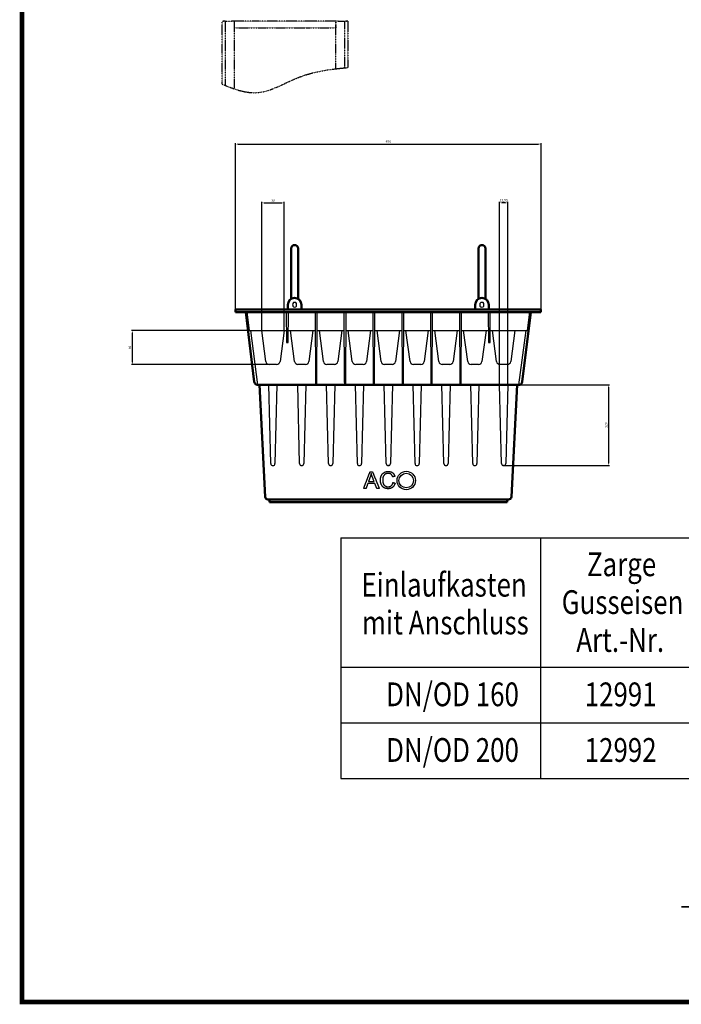
# Model space of a CAD drawing. Units: millimetres. Extents: x 2444 to 34200, y 1668 to 11103.
# Drawn here: x 11698 to 12672, y 6436 to 7887 of the extents above; entities that cross this region are included whole.
import ezdxf

# ---------------------------------------------------------------- set-up
doc = ezdxf.new("R2010")
doc.units = ezdxf.units.MM
doc.linetypes.add('AUSGEZOGEN', pattern=[0])
doc.linetypes.add('PHANTOM', pattern=[2.5, 1.25, -0.25, 0.25, -0.25, 0.25, -0.25])
for name, color, linetype in [('AM_BOR', 7, 'Continuous'), ('BEMASS', 3, 'Continuous'), ('Deutsch', 143, 'Continuous'), ('DUENN', 4, 'Continuous'), ('DUENN-18', 94, 'Continuous'), ('KOPF', 12, 'AUSGEZOGEN'), ('SICHTBAR', 7, 'Continuous'), ('TEXT35', 143, 'Continuous')]:
    doc.layers.add(name, color=color, linetype=linetype)
doc.styles.add('BEMSTIL', font='isocp3.shx', dxfattribs={"width": 0.8})
doc.dimstyles.new('BEMASS', dxfattribs={"dimtxt": 3.5, "dimasz": 3.5, "dimexe": 1.4, "dimexo": 0, "dimgap": 2, "dimtad": 1, "dimtxsty": 'BEMSTIL', "dimcen": 3, "dimclrd": 3, "dimclre": 3, "dimclrt": 3, "dimadec": 0, "dimazin": 0, "dimtfac": 0.875, "dimtmove": 2, "dimatfit": 3, "dimfxl": 1, "dimtolj": 1, "dimlwd": 25, "dimlwe": 25, "dimarcsym": 0})

# ---------------------------------------------------------------- blocks, each defined once
blk = doc.blocks.new('RA_A4_AM')
at = {"layer": 'KOPF', "const_width": 0.7}
blk.add_lwpolyline([(207.3, 3), (13, 3), (13, 44), (13, 296), (207.3, 296), (207.3, 44), (207.3, 3)], dxfattribs=at)
blk = doc.blocks.new('*D659')
at = {"layer": 'BEMASS', "color": 3, "lineweight": 25, "transparency": 16777216}
for p, q in [((12015.7, 7459.6), (12015.7, 7704.8)), ((12465.7, 7459.6), (12465.7, 7704.8)), ((12019.2, 7703.4), (12462.2, 7703.4))]:
    blk.add_line(p, q, dxfattribs=at)
at = {"layer": 'BEMASS', "color": 3, "transparency": 16777216}
for points in [[(12019.2, 7704), (12019.2, 7702.8), (12015.7, 7703.4)], [(12462.2, 7704), (12462.2, 7702.8), (12465.7, 7703.4)]]:
    blk.add_solid(points, dxfattribs=at)
at = {"layer": 'DEFPOINTS', "color": 0, "transparency": 16777216}
for p in [(12465.7, 7703.4), (12015.7, 7459.6), (12465.7, 7459.6)]:
    blk.add_point(p, dxfattribs=at)
at = {"layer": 'BEMASS', "color": 3, "transparency": 16777216, "insert": (12240.7, 7707.1), "char_height": 3.5, "attachment_point": 5, "style": 'BEMSTIL'}
blk.add_mtext('\\A1;450', dxfattribs=at)
blk = doc.blocks.new('*D661')
at = {"layer": 'BEMASS', "color": 3, "lineweight": 25, "transparency": 16777216}
for p, q in [((12404.7, 7348.3), (12404.7, 7618.1)), ((12413.2, 7616.7), (12408.2, 7616.7)), ((12416.7, 7348.6), (12416.7, 7618.1))]:
    blk.add_line(p, q, dxfattribs=at)
at = {"layer": 'BEMASS', "color": 3, "transparency": 16777216}
for points in [[(12408.2, 7617.3), (12408.2, 7616.1), (12404.7, 7616.7)], [(12413.2, 7617.3), (12413.2, 7616.1), (12416.7, 7616.7)]]:
    blk.add_solid(points, dxfattribs=at)
at = {"layer": 'DEFPOINTS', "color": 0, "transparency": 16777216}
for p in [(12404.7, 7616.7), (12404.7, 7348.3), (12416.7, 7348.6)]:
    blk.add_point(p, dxfattribs=at)
at = {"layer": 'BEMASS', "color": 3, "transparency": 16777216, "insert": (12410.7, 7620.7), "char_height": 3.5, "attachment_point": 5, "style": 'BEMSTIL'}
blk.add_mtext('\\A1;11,99', dxfattribs=at)
blk = doc.blocks.new('*D662')
at = {"layer": 'BEMASS', "color": 3, "lineweight": 25, "transparency": 16777216}
for p, q in [((12054.2, 7428.6), (12054.2, 7618.1)), ((12057.7, 7616.7), (12083.7, 7616.7)), ((12087.2, 7428.6), (12087.2, 7618.1))]:
    blk.add_line(p, q, dxfattribs=at)
at = {"layer": 'BEMASS', "color": 3, "transparency": 16777216}
for points in [[(12057.7, 7617.3), (12057.7, 7616.1), (12054.2, 7616.7)], [(12083.7, 7617.3), (12083.7, 7616.1), (12087.2, 7616.7)]]:
    blk.add_solid(points, dxfattribs=at)
at = {"layer": 'DEFPOINTS', "color": 0, "transparency": 16777216}
for p in [(12087.2, 7616.7), (12054.2, 7428.6), (12087.2, 7428.6)]:
    blk.add_point(p, dxfattribs=at)
at = {"layer": 'BEMASS', "color": 3, "transparency": 16777216, "insert": (12070.7, 7620.4), "char_height": 3.5, "attachment_point": 5, "style": 'BEMSTIL'}
blk.add_mtext('\\A1;33', dxfattribs=at)
blk = doc.blocks.new('*D663')
at = {"layer": 'BEMASS', "color": 3, "lineweight": 25, "transparency": 16777216}
for p, q in [((12432.7, 7348.6), (12566.7, 7348.6)), ((12565.3, 7345.1), (12565.3, 7233.1)), ((12410.7, 7229.6), (12566.7, 7229.6))]:
    blk.add_line(p, q, dxfattribs=at)
at = {"layer": 'BEMASS', "color": 3, "transparency": 16777216}
for points in [[(12564.7, 7345.1), (12565.8, 7345.1), (12565.3, 7348.6)], [(12564.7, 7233.1), (12565.8, 7233.1), (12565.3, 7229.6)]]:
    blk.add_solid(points, dxfattribs=at)
at = {"layer": 'DEFPOINTS', "color": 0, "transparency": 16777216}
for p in [(12432.7, 7348.6), (12410.7, 7229.6), (12565.3, 7229.6)]:
    blk.add_point(p, dxfattribs=at)
at = {"layer": 'BEMASS', "color": 3, "transparency": 16777216, "insert": (12561.5, 7289.1), "char_height": 3.5, "attachment_point": 5, "rotation": 90, "style": 'BEMSTIL'}
blk.add_mtext('\\A1;120', dxfattribs=at)
blk = doc.blocks.new('*D664')
at = {"layer": 'BEMASS', "color": 3, "lineweight": 25, "transparency": 16777216}
for p, q in [((12036.1, 7428.6), (11862.1, 7428.6)), ((11863.5, 7425.1), (11863.5, 7382.1)), ((12065.1, 7378.6), (11862.1, 7378.6))]:
    blk.add_line(p, q, dxfattribs=at)
at = {"layer": 'BEMASS', "color": 3, "transparency": 16777216}
for points in [[(11862.9, 7425.1), (11864.1, 7425.1), (11863.5, 7428.6)], [(11862.9, 7382.1), (11864.1, 7382.1), (11863.5, 7378.6)]]:
    blk.add_solid(points, dxfattribs=at)
at = {"layer": 'DEFPOINTS', "color": 0, "transparency": 16777216}
for p in [(12036.1, 7428.6), (11863.5, 7378.6), (12065.1, 7378.6)]:
    blk.add_point(p, dxfattribs=at)
at = {"layer": 'BEMASS', "color": 3, "transparency": 16777216, "insert": (11859.7, 7403.6), "char_height": 3.5, "attachment_point": 5, "rotation": 90, "style": 'BEMSTIL'}
blk.add_mtext('\\A1;50', dxfattribs=at)

msp = doc.modelspace()

# ---------------------------------------------------------------- linework, layer by layer
at = {"layer": 'DUENN'}
for p, q in [((12170.719, 7123.421), (13164.514, 7123.421)), ((12170.719, 7123.421), (12170.719, 6768.567)), ((12464.831, 7123.421), (12464.831, 6768.567)), ((12170.719, 6932.492), (13164.514, 6932.492)), ((12170.719, 6850.529), (13164.514, 6850.529)), ((12170.719, 6768.567), (13164.514, 6768.567))]:
    msp.add_line(p, q, dxfattribs=at)
at = {"layer": 'DUENN-18', "linetype": 'PHANTOM'}
for p, q in [((11995.9, 7791.828), (11995.9, 7884.496)), ((11997.9, 7884.496), (11995.9, 7884.496)), ((11997.9, 7884.496), (11998.15, 7884.496)), ((12000.15, 7884.496), (11998.15, 7884.496)), ((12000.15, 7884.496), (12000.15, 7789.975)), ((12000.15, 7884.496), (12001.65, 7884.496)), ((12001.65, 7884.496), (12009.9, 7884.496)), ((12013.4, 7884.496), (12009.9, 7884.496)), ((12013.4, 7884.496), (12013.4, 7784.836)), ((12050.849, 7884.496), (12013.4, 7884.496)), ((12125.95, 7884.496), (12050.849, 7884.496)), ((12163.399, 7884.496), (12125.95, 7884.496)), ((12163.399, 7814.33), (12163.399, 7884.496)), ((12166.899, 7884.496), (12163.399, 7884.496)), ((12166.899, 7884.496), (12175.149, 7884.496)), ((12175.149, 7884.496), (12176.649, 7884.496)), ((12176.649, 7815.675), (12176.649, 7884.496)), ((12178.649, 7884.496), (12176.649, 7884.496)), ((12178.649, 7884.496), (12178.899, 7884.496)), ((12180.898, 7884.496), (12178.899, 7884.496)), ((12180.898, 7884.496), (12180.898, 7816.028)), ((12013.459, 7874.496), (12013.4, 7874.538)), ((12013.4, 7874.496), (12013.459, 7874.496)), ((12013.459, 7874.496), (12056.976, 7874.496)), ((12056.976, 7874.496), (12119.822, 7874.496)), ((12119.822, 7874.496), (12163.34, 7874.496))]:
    msp.add_line(p, q, dxfattribs=at)
at = {"layer": 'DUENN-18'}
for p, q in [((12036.111, 7428.643), (12032.557, 7455.643)), ((12090.416, 7455.644), (12090.624, 7411.39)), ((12093.214, 7411.39), (12093.423, 7455.644)), ((12132.916, 7455.644), (12133.399, 7353.016)), ((12135.439, 7353.016), (12135.923, 7455.644)), ((12175.416, 7455.644), (12175.899, 7353.016)), ((12177.939, 7353.016), (12178.423, 7455.644)), ((12217.916, 7455.644), (12218.399, 7353.016)), ((12220.439, 7353.016), (12220.923, 7455.644)), ((12260.416, 7455.644), (12260.899, 7353.016)), ((12262.939, 7353.016), (12263.423, 7455.644)), ((12302.916, 7455.644), (12303.399, 7353.016)), ((12305.439, 7353.016), (12305.923, 7455.644)), ((12345.416, 7455.644), (12345.899, 7353.016)), ((12347.939, 7353.016), (12348.423, 7455.644)), ((12387.916, 7455.644), (12388.124, 7411.39)), ((12390.714, 7411.39), (12390.923, 7455.644)), ((12448.782, 7455.643), (12445.227, 7428.643)), ((12036.111, 7428.643), (12040.077, 7428.643)), ((12048.661, 7348.643), (12038.128, 7428.643)), ((12040.077, 7428.643), (12090.543, 7428.643)), ((12060.179, 7382.991), (12054.169, 7428.643)), ((12087.169, 7428.643), (12081.159, 7382.991)), ((12093.295, 7428.643), (12133.043, 7428.643)), ((12102.679, 7382.991), (12096.669, 7428.643)), ((12129.669, 7428.643), (12123.659, 7382.991)), ((12135.795, 7428.643), (12175.543, 7428.643)), ((12145.179, 7382.991), (12139.169, 7428.643)), ((12172.169, 7428.643), (12166.159, 7382.991)), ((12178.295, 7428.643), (12218.043, 7428.643)), ((12187.679, 7382.991), (12181.669, 7428.643)), ((12214.669, 7428.643), (12208.659, 7382.991)), ((12220.795, 7428.643), (12260.543, 7428.643)), ((12230.179, 7382.991), (12224.169, 7428.643)), ((12257.169, 7428.643), (12251.159, 7382.991)), ((12263.295, 7428.643), (12303.043, 7428.643)), ((12272.679, 7382.991), (12266.669, 7428.643)), ((12299.669, 7428.643), (12293.659, 7382.991)), ((12305.795, 7428.643), (12345.543, 7428.643)), ((12315.179, 7382.991), (12309.169, 7428.643)), ((12342.169, 7428.643), (12336.159, 7382.991)), ((12348.295, 7428.643), (12388.043, 7428.643)), ((12357.679, 7382.991), (12351.669, 7428.643)), ((12384.669, 7428.643), (12378.659, 7382.991)), ((12390.795, 7428.643), (12441.261, 7428.643)), ((12400.179, 7382.991), (12394.169, 7428.643)), ((12427.169, 7428.643), (12421.159, 7382.991)), ((12443.21, 7428.643), (12432.678, 7348.643)), ((12441.261, 7428.643), (12445.227, 7428.643)), ((12090.626, 7410.951), (12093.212, 7410.951)), ((12388.126, 7410.951), (12390.712, 7410.951)), ((12076.202, 7378.643), (12065.137, 7378.643)), ((12118.702, 7378.643), (12107.637, 7378.643)), ((12161.202, 7378.643), (12150.137, 7378.643)), ((12203.702, 7378.643), (12192.637, 7378.643)), ((12246.202, 7378.643), (12235.137, 7378.643)), ((12288.702, 7378.643), (12277.637, 7378.643)), ((12331.202, 7378.643), (12320.137, 7378.643)), ((12373.702, 7378.643), (12362.637, 7378.643)), ((12416.202, 7378.643), (12405.137, 7378.643)), ((12067.595, 7232.568), (12064.669, 7348.643)), ((12076.669, 7348.643), (12073.743, 7232.568)), ((12110.095, 7232.568), (12107.169, 7348.643)), ((12119.169, 7348.643), (12116.243, 7232.568)), ((12152.595, 7232.568), (12149.669, 7348.643)), ((12161.669, 7348.643), (12158.743, 7232.568)), ((12195.095, 7232.568), (12192.169, 7348.643)), ((12204.169, 7348.643), (12201.243, 7232.568)), ((12237.595, 7232.568), (12234.669, 7348.643)), ((12246.669, 7348.643), (12243.743, 7232.568)), ((12280.095, 7232.568), (12277.169, 7348.643)), ((12289.169, 7348.643), (12286.243, 7232.568)), ((12322.595, 7232.568), (12319.669, 7348.643)), ((12331.669, 7348.643), (12328.743, 7232.568)), ((12365.095, 7232.568), (12362.169, 7348.643)), ((12374.169, 7348.643), (12371.243, 7232.568)), ((12407.595, 7232.568), (12404.669, 7348.643)), ((12416.669, 7348.643), (12413.743, 7232.568)), ((12070.744, 7229.643), (12070.594, 7229.643)), ((12113.244, 7229.643), (12113.094, 7229.643)), ((12155.744, 7229.643), (12155.594, 7229.643)), ((12198.244, 7229.643), (12198.094, 7229.643)), ((12240.744, 7229.643), (12240.594, 7229.643)), ((12283.244, 7229.643), (12283.094, 7229.643)), ((12325.744, 7229.643), (12325.594, 7229.643)), ((12368.244, 7229.643), (12368.094, 7229.643)), ((12410.744, 7229.643), (12410.594, 7229.643)), ((12213.837, 7220.553), (12213.837, 7220.558)), ((12217.341, 7220.553), (12217.341, 7220.558)), ((12250.372, 7213.822), (12250.372, 7213.827)), ((12204.397, 7196.006), (12204.397, 7196.011)), ((12227.401, 7196.006), (12227.401, 7196.011)), ((12229.061, 7208.464), (12229.061, 7208.469)), ((12247.539, 7204.612), (12247.539, 7204.618)), ((12250.792, 7203.792), (12250.792, 7203.797))]:
    msp.add_line(p, q, dxfattribs=at)
for points in [[(12099.792, 7468.61), (12099.792, 7468.568), (12099.792, 7468.525), (12099.792, 7468.482), (12099.792, 7468.439), (12099.792, 7468.395), (12099.792, 7468.351), (12099.792, 7468.307), (12099.792, 7468.262), (12099.792, 7468.217), (12099.792, 7468.171), (12099.792, 7468.124), (12099.792, 7468.077), (12099.792, 7468.03), (12099.792, 7467.982), (12099.792, 7467.933), (12099.792, 7467.884), (12099.792, 7467.834), (12099.792, 7467.784), (12099.792, 7467.733), (12099.792, 7467.681), (12099.792, 7467.628), (12099.792, 7467.575), (12099.792, 7467.521), (12099.792, 7467.467)], [(12099.792, 7465.767), (12099.792, 7465.712), (12099.792, 7465.657), (12099.792, 7465.604), (12099.792, 7465.551), (12099.792, 7465.499), (12099.792, 7465.448), (12099.792, 7465.397), (12099.792, 7465.347), (12099.792, 7465.297), (12099.792, 7465.249), (12099.792, 7465.201), (12099.792, 7465.153), (12099.792, 7465.106), (12099.792, 7465.06), (12099.792, 7465.014), (12099.792, 7464.969), (12099.792, 7464.924), (12099.792, 7464.88), (12099.792, 7464.836), (12099.792, 7464.793), (12099.792, 7464.75), (12099.792, 7464.708), (12099.792, 7464.666), (12099.792, 7464.624)], [(12105.546, 7467.467), (12105.546, 7467.522), (12105.546, 7467.576), (12105.546, 7467.63), (12105.546, 7467.682), (12105.546, 7467.735), (12105.546, 7467.786), (12105.546, 7467.837), (12105.546, 7467.887), (12105.546, 7467.936), (12105.546, 7467.985), (12105.546, 7468.033), (12105.546, 7468.08), (12105.546, 7468.127), (12105.546, 7468.174), (12105.546, 7468.219), (12105.546, 7468.264), (12105.546, 7468.309), (12105.546, 7468.353), (12105.546, 7468.397), (12105.546, 7468.44), (12105.546, 7468.483), (12105.546, 7468.526), (12105.546, 7468.568), (12105.546, 7468.61)], [(12105.546, 7464.624), (12105.546, 7464.666), (12105.546, 7464.708), (12105.546, 7464.751), (12105.546, 7464.794), (12105.546, 7464.838), (12105.546, 7464.882), (12105.546, 7464.927), (12105.546, 7464.972), (12105.546, 7465.017), (12105.546, 7465.063), (12105.546, 7465.109), (12105.546, 7465.156), (12105.546, 7465.204), (12105.546, 7465.252), (12105.546, 7465.3), (12105.546, 7465.35), (12105.546, 7465.399), (12105.546, 7465.45), (12105.546, 7465.501), (12105.546, 7465.553), (12105.546, 7465.605), (12105.546, 7465.658), (12105.546, 7465.712), (12105.546, 7465.767)], [(12375.792, 7468.61), (12375.792, 7468.568), (12375.792, 7468.525), (12375.792, 7468.482), (12375.792, 7468.439), (12375.792, 7468.395), (12375.792, 7468.351), (12375.792, 7468.307), (12375.792, 7468.262), (12375.792, 7468.217), (12375.792, 7468.171), (12375.792, 7468.124), (12375.792, 7468.077), (12375.792, 7468.03), (12375.792, 7467.982), (12375.792, 7467.933), (12375.792, 7467.884), (12375.792, 7467.834), (12375.792, 7467.784), (12375.792, 7467.733), (12375.792, 7467.681), (12375.792, 7467.628), (12375.792, 7467.575), (12375.792, 7467.521), (12375.792, 7467.467)], [(12375.792, 7465.767), (12375.792, 7465.712), (12375.792, 7465.657), (12375.792, 7465.604), (12375.792, 7465.551), (12375.792, 7465.499), (12375.792, 7465.448), (12375.792, 7465.397), (12375.792, 7465.347), (12375.792, 7465.297), (12375.792, 7465.249), (12375.792, 7465.201), (12375.792, 7465.153), (12375.792, 7465.106), (12375.792, 7465.06), (12375.792, 7465.014), (12375.792, 7464.969), (12375.792, 7464.924), (12375.792, 7464.88), (12375.792, 7464.836), (12375.792, 7464.793), (12375.792, 7464.75), (12375.792, 7464.708), (12375.792, 7464.666), (12375.792, 7464.624)], [(12381.546, 7467.467), (12381.546, 7467.522), (12381.546, 7467.576), (12381.546, 7467.63), (12381.546, 7467.682), (12381.546, 7467.735), (12381.546, 7467.786), (12381.546, 7467.837), (12381.546, 7467.887), (12381.546, 7467.936), (12381.546, 7467.985), (12381.546, 7468.033), (12381.546, 7468.08), (12381.546, 7468.127), (12381.546, 7468.174), (12381.546, 7468.219), (12381.546, 7468.264), (12381.546, 7468.309), (12381.546, 7468.353), (12381.546, 7468.397), (12381.546, 7468.44), (12381.546, 7468.483), (12381.546, 7468.526), (12381.546, 7468.568), (12381.546, 7468.61)], [(12381.546, 7464.624), (12381.546, 7464.666), (12381.546, 7464.708), (12381.546, 7464.751), (12381.546, 7464.794), (12381.546, 7464.838), (12381.546, 7464.882), (12381.546, 7464.927), (12381.546, 7464.972), (12381.546, 7465.017), (12381.546, 7465.063), (12381.546, 7465.109), (12381.546, 7465.156), (12381.546, 7465.204), (12381.546, 7465.252), (12381.546, 7465.3), (12381.546, 7465.35), (12381.546, 7465.399), (12381.546, 7465.45), (12381.546, 7465.501), (12381.546, 7465.553), (12381.546, 7465.605), (12381.546, 7465.658), (12381.546, 7465.712), (12381.546, 7465.767)], [(12204.397, 7196.011), (12204.578, 7196.483), (12204.76, 7196.955), (12204.941, 7197.427), (12205.123, 7197.899), (12205.304, 7198.371), (12205.486, 7198.843), (12205.667, 7199.315), (12205.849, 7199.788), (12206.03, 7200.26), (12206.212, 7200.732), (12206.394, 7201.204), (12206.575, 7201.676), (12206.757, 7202.148), (12206.938, 7202.62), (12207.12, 7203.092), (12207.301, 7203.564), (12207.483, 7204.036), (12207.664, 7204.508), (12207.846, 7204.98), (12208.027, 7205.452), (12208.209, 7205.924), (12208.39, 7206.396), (12208.572, 7206.868), (12208.754, 7207.34), (12208.935, 7207.813), (12209.117, 7208.285), (12209.298, 7208.757), (12209.48, 7209.229), (12209.661, 7209.701), (12209.843, 7210.173), (12210.024, 7210.645), (12210.206, 7211.117), (12210.387, 7211.589), (12210.569, 7212.061), (12210.75, 7212.533), (12210.932, 7213.005), (12211.114, 7213.477), (12211.295, 7213.949), (12211.477, 7214.421), (12211.658, 7214.893), (12211.84, 7215.366), (12212.021, 7215.838), (12212.203, 7216.31), (12212.384, 7216.782), (12212.566, 7217.254), (12212.747, 7217.726), (12212.929, 7218.198), (12213.11, 7218.67), (12213.292, 7219.142), (12213.474, 7219.614), (12213.655, 7220.086), (12213.837, 7220.558)], [(12204.397, 7196.006), (12204.578, 7196.478), (12204.76, 7196.95), (12204.941, 7197.422), (12205.123, 7197.894), (12205.304, 7198.366), (12205.486, 7198.838), (12205.667, 7199.31), (12205.849, 7199.782), (12206.03, 7200.254), (12206.212, 7200.726), (12206.394, 7201.198), (12206.575, 7201.671), (12206.757, 7202.143), (12206.938, 7202.615), (12207.12, 7203.087), (12207.301, 7203.559), (12207.483, 7204.031), (12207.664, 7204.503), (12207.846, 7204.975), (12208.027, 7205.447), (12208.209, 7205.919), (12208.39, 7206.391), (12208.572, 7206.863), (12208.754, 7207.335), (12208.935, 7207.807), (12209.117, 7208.279), (12209.298, 7208.751), (12209.48, 7209.224), (12209.661, 7209.696), (12209.843, 7210.168), (12210.024, 7210.64), (12210.206, 7211.112), (12210.387, 7211.584), (12210.569, 7212.056), (12210.75, 7212.528), (12210.932, 7213), (12211.114, 7213.472), (12211.295, 7213.944), (12211.477, 7214.416), (12211.658, 7214.888), (12211.84, 7215.36), (12212.021, 7215.832), (12212.203, 7216.304), (12212.384, 7216.776), (12212.566, 7217.249), (12212.747, 7217.721), (12212.929, 7218.193), (12213.11, 7218.665), (12213.292, 7219.137), (12213.474, 7219.609), (12213.655, 7220.081), (12213.837, 7220.553)], [(12215.513, 7217.974), (12215.436, 7217.597), (12215.353, 7217.22), (12215.265, 7216.843), (12215.172, 7216.467), (12215.075, 7216.091), (12214.972, 7215.716), (12214.864, 7215.342), (12214.751, 7214.967), (12214.632, 7214.594), (12214.509, 7214.22), (12214.381, 7213.848), (12214.248, 7213.475), (12214.072, 7213.001), (12213.858, 7212.425), (12213.643, 7211.848), (12213.428, 7211.272), (12213.213, 7210.695), (12212.998, 7210.119), (12212.783, 7209.543), (12212.567, 7208.966), (12212.352, 7208.39), (12212.137, 7207.814), (12211.921, 7207.238), (12211.705, 7206.662), (12211.489, 7206.086)], [(12213.837, 7220.558), (12213.983, 7220.558), (12214.129, 7220.558), (12214.275, 7220.558), (12214.421, 7220.558), (12214.567, 7220.558), (12214.713, 7220.558), (12214.859, 7220.558), (12215.005, 7220.558), (12215.151, 7220.558), (12215.297, 7220.558), (12215.443, 7220.558), (12215.589, 7220.558), (12215.735, 7220.558), (12215.881, 7220.558), (12216.027, 7220.558), (12216.173, 7220.558), (12216.319, 7220.558), (12216.465, 7220.558), (12216.611, 7220.558), (12216.757, 7220.558), (12216.903, 7220.558), (12217.049, 7220.558), (12217.195, 7220.558), (12217.341, 7220.558)], [(12213.837, 7220.553), (12213.983, 7220.553), (12214.129, 7220.553), (12214.275, 7220.553), (12214.421, 7220.553), (12214.567, 7220.553), (12214.713, 7220.553), (12214.859, 7220.553), (12215.005, 7220.553), (12215.151, 7220.553), (12215.297, 7220.553), (12215.443, 7220.553), (12215.589, 7220.553), (12215.735, 7220.553), (12215.881, 7220.553), (12216.027, 7220.553), (12216.173, 7220.553), (12216.319, 7220.553), (12216.465, 7220.553), (12216.611, 7220.553), (12216.757, 7220.553), (12216.903, 7220.553), (12217.049, 7220.553), (12217.195, 7220.553), (12217.341, 7220.553)], [(12219.822, 7206.086), (12219.617, 7206.63), (12219.412, 7207.174), (12219.207, 7207.717), (12219.001, 7208.261), (12218.796, 7208.805), (12218.591, 7209.349), (12218.385, 7209.893), (12218.18, 7210.436), (12217.974, 7210.98), (12217.769, 7211.524), (12217.563, 7212.068), (12217.358, 7212.611), (12217.162, 7213.129), (12216.982, 7213.611), (12216.81, 7214.078), (12216.646, 7214.532), (12216.489, 7214.971), (12216.34, 7215.396), (12216.199, 7215.807), (12216.066, 7216.203), (12215.94, 7216.586), (12215.822, 7216.954), (12215.711, 7217.308), (12215.608, 7217.648), (12215.513, 7217.974)], [(12217.341, 7220.558), (12217.531, 7220.095), (12217.721, 7219.632), (12217.91, 7219.169), (12218.1, 7218.706), (12218.29, 7218.242), (12218.48, 7217.779), (12218.67, 7217.316), (12218.859, 7216.853), (12219.049, 7216.39), (12219.239, 7215.927), (12219.429, 7215.463), (12219.619, 7215), (12219.809, 7214.537), (12219.998, 7214.074), (12220.188, 7213.611), (12220.378, 7213.148), (12220.568, 7212.685), (12220.758, 7212.221), (12220.947, 7211.758), (12221.137, 7211.295), (12221.327, 7210.832), (12221.517, 7210.369), (12221.707, 7209.906), (12221.897, 7209.443), (12222.086, 7208.979), (12222.276, 7208.516), (12222.466, 7208.053), (12222.656, 7207.59), (12222.846, 7207.127), (12223.035, 7206.664), (12223.225, 7206.2), (12223.415, 7205.737), (12223.605, 7205.274), (12223.795, 7204.811), (12223.985, 7204.348), (12224.174, 7203.885), (12224.364, 7203.422), (12224.554, 7202.958), (12224.744, 7202.495), (12224.934, 7202.032), (12225.123, 7201.569), (12225.313, 7201.106), (12225.503, 7200.643), (12225.693, 7200.179), (12225.883, 7199.716), (12226.073, 7199.253), (12226.262, 7198.79), (12226.452, 7198.327), (12226.642, 7197.864), (12226.832, 7197.401), (12227.022, 7196.937), (12227.211, 7196.474), (12227.401, 7196.011)], [(12217.341, 7220.553), (12217.531, 7220.09), (12217.721, 7219.627), (12217.91, 7219.163), (12218.1, 7218.7), (12218.29, 7218.237), (12218.48, 7217.774), (12218.67, 7217.311), (12218.859, 7216.848), (12219.049, 7216.385), (12219.239, 7215.921), (12219.429, 7215.458), (12219.619, 7214.995), (12219.809, 7214.532), (12219.998, 7214.069), (12220.188, 7213.606), (12220.378, 7213.142), (12220.568, 7212.679), (12220.758, 7212.216), (12220.947, 7211.753), (12221.137, 7211.29), (12221.327, 7210.827), (12221.517, 7210.364), (12221.707, 7209.9), (12221.897, 7209.437), (12222.086, 7208.974), (12222.276, 7208.511), (12222.466, 7208.048), (12222.656, 7207.585), (12222.846, 7207.121), (12223.035, 7206.658), (12223.225, 7206.195), (12223.415, 7205.732), (12223.605, 7205.269), (12223.795, 7204.806), (12223.985, 7204.343), (12224.174, 7203.879), (12224.364, 7203.416), (12224.554, 7202.953), (12224.744, 7202.49), (12224.934, 7202.027), (12225.123, 7201.564), (12225.313, 7201.101), (12225.503, 7200.637), (12225.693, 7200.174), (12225.883, 7199.711), (12226.073, 7199.248), (12226.262, 7198.785), (12226.452, 7198.322), (12226.642, 7197.858), (12226.832, 7197.395), (12227.022, 7196.932), (12227.211, 7196.469), (12227.401, 7196.006)], [(12250.792, 7203.792), (12250.627, 7203.196), (12250.444, 7202.623), (12250.242, 7202.071), (12250.022, 7201.541), (12249.782, 7201.033), (12249.524, 7200.546), (12249.247, 7200.082), (12248.951, 7199.639), (12248.637, 7199.218), (12248.304, 7198.819), (12247.952, 7198.442), (12247.581, 7198.086), (12247.191, 7197.753), (12246.785, 7197.442), (12246.364, 7197.155), (12245.931, 7196.892), (12245.483, 7196.653), (12245.022, 7196.438), (12244.548, 7196.248), (12244.059, 7196.081), (12243.558, 7195.939), (12243.042, 7195.821), (12242.514, 7195.727), (12241.971, 7195.657), (12241.415, 7195.611), (12240.846, 7195.589), (12240.256, 7195.591), (12239.672, 7195.611), (12239.106, 7195.65), (12238.557, 7195.707), (12238.024, 7195.783), (12237.509, 7195.878), (12237.011, 7195.991), (12236.53, 7196.123), (12236.066, 7196.273), (12235.619, 7196.442), (12235.189, 7196.629), (12234.776, 7196.835), (12234.38, 7197.059), (12234, 7197.302), (12233.635, 7197.562), (12233.284, 7197.838), (12232.946, 7198.132), (12232.622, 7198.441), (12232.312, 7198.767), (12232.015, 7199.11), (12231.733, 7199.47), (12231.463, 7199.846), (12231.208, 7200.239), (12230.966, 7200.648), (12230.737, 7201.074), (12230.523, 7201.517), (12230.322, 7201.976), (12230.135, 7202.444), (12229.964, 7202.917), (12229.807, 7203.395), (12229.665, 7203.879), (12229.539, 7204.367), (12229.427, 7204.861), (12229.33, 7205.36), (12229.248, 7205.865), (12229.181, 7206.374), (12229.128, 7206.889), (12229.091, 7207.408), (12229.069, 7207.933), (12229.061, 7208.464), (12229.07, 7209.039), (12229.095, 7209.603), (12229.137, 7210.156), (12229.196, 7210.698), (12229.272, 7211.228), (12229.364, 7211.747), (12229.474, 7212.255), (12229.6, 7212.752), (12229.743, 7213.237), (12229.903, 7213.711), (12230.08, 7214.174), (12230.274, 7214.626), (12230.484, 7215.066), (12230.711, 7215.494), (12230.952, 7215.906), (12231.207, 7216.302), (12231.476, 7216.683), (12231.759, 7217.048), (12232.057, 7217.397), (12232.369, 7217.73), (12232.696, 7218.047), (12233.036, 7218.349), (12233.391, 7218.635), (12233.76, 7218.905), (12234.143, 7219.16), (12234.54, 7219.399), (12234.951, 7219.621), (12235.368, 7219.827), (12235.791, 7220.016), (12236.221, 7220.188), (12236.657, 7220.343), (12237.099, 7220.48), (12237.548, 7220.601), (12238.002, 7220.705), (12238.463, 7220.792), (12238.93, 7220.861), (12239.404, 7220.914), (12239.884, 7220.95), (12240.37, 7220.968), (12240.887, 7220.97), (12241.433, 7220.95), (12241.967, 7220.91), (12242.487, 7220.847), (12242.993, 7220.763), (12243.486, 7220.658), (12243.965, 7220.531), (12244.431, 7220.382), (12244.884, 7220.212), (12245.323, 7220.021), (12245.748, 7219.807), (12246.16, 7219.573), (12246.559, 7219.317), (12246.944, 7219.039), (12247.313, 7218.743), (12247.664, 7218.429), (12247.998, 7218.097), (12248.314, 7217.749), (12248.613, 7217.382), (12248.894, 7216.998), (12249.158, 7216.597), (12249.404, 7216.178), (12249.633, 7215.742), (12249.844, 7215.288), (12250.038, 7214.817), (12250.214, 7214.328), (12250.372, 7213.822)], [(12247.17, 7213.068), (12246.983, 7213.611), (12246.78, 7214.121), (12246.56, 7214.6), (12246.323, 7215.048), (12246.07, 7215.464), (12245.8, 7215.848), (12245.513, 7216.201), (12245.209, 7216.522), (12244.889, 7216.811), (12244.551, 7217.069), (12244.196, 7217.3), (12243.823, 7217.504), (12243.431, 7217.682), (12243.021, 7217.833), (12242.593, 7217.958), (12242.147, 7218.056), (12241.683, 7218.128), (12241.2, 7218.173), (12240.699, 7218.191), (12240.131, 7218.183), (12239.567, 7218.144), (12239.023, 7218.077), (12238.5, 7217.979), (12237.996, 7217.853), (12237.513, 7217.697), (12237.05, 7217.512), (12236.607, 7217.297), (12236.184, 7217.052), (12235.782, 7216.779), (12235.402, 7216.482), (12235.048, 7216.165), (12234.717, 7215.828), (12234.412, 7215.471), (12234.131, 7215.094), (12233.874, 7214.696), (12233.642, 7214.279), (12233.435, 7213.841), (12233.252, 7213.383), (12233.093, 7212.908), (12232.95, 7212.428), (12232.825, 7211.945), (12232.716, 7211.46), (12232.624, 7210.971), (12232.549, 7210.479), (12232.49, 7209.984), (12232.448, 7209.486), (12232.423, 7208.985), (12232.415, 7208.48), (12232.425, 7207.837), (12232.454, 7207.21), (12232.504, 7206.601), (12232.573, 7206.009), (12232.663, 7205.434), (12232.772, 7204.877), (12232.901, 7204.337), (12233.049, 7203.814), (12233.218, 7203.308), (12233.406, 7202.821), (12233.617, 7202.357), (12233.849, 7201.919), (12234.103, 7201.507), (12234.379, 7201.12), (12234.678, 7200.759), (12234.998, 7200.424), (12235.34, 7200.114), (12235.704, 7199.829), (12236.091, 7199.571), (12236.494, 7199.338), (12236.905, 7199.129), (12237.322, 7198.946), (12237.747, 7198.788), (12238.178, 7198.656), (12238.617, 7198.548), (12239.062, 7198.465), (12239.514, 7198.407), (12239.973, 7198.375), (12240.459, 7198.367), (12241.016, 7198.391), (12241.554, 7198.449), (12242.075, 7198.542), (12242.577, 7198.668), (12243.06, 7198.829), (12243.526, 7199.023), (12243.974, 7199.252), (12244.403, 7199.515), (12244.814, 7199.812), (12245.205, 7200.143), (12245.571, 7200.508), (12245.91, 7200.905), (12246.222, 7201.335), (12246.508, 7201.799), (12246.767, 7202.296), (12247, 7202.825), (12247.206, 7203.388), (12247.386, 7203.984), (12247.539, 7204.612)], [(12250.372, 7213.822), (12250.239, 7213.79), (12250.106, 7213.759), (12249.972, 7213.728), (12249.839, 7213.696), (12249.705, 7213.665), (12249.572, 7213.633), (12249.438, 7213.602), (12249.305, 7213.571), (12249.172, 7213.539), (12249.038, 7213.508), (12248.905, 7213.476), (12248.771, 7213.445), (12248.638, 7213.414), (12248.504, 7213.382), (12248.371, 7213.351), (12248.237, 7213.319), (12248.104, 7213.288), (12247.971, 7213.257), (12247.837, 7213.225), (12247.704, 7213.194), (12247.57, 7213.162), (12247.437, 7213.131), (12247.303, 7213.1), (12247.17, 7213.068)], [(12207.851, 7196.006), (12207.707, 7196.006), (12207.563, 7196.006), (12207.419, 7196.006), (12207.275, 7196.006), (12207.131, 7196.006), (12206.987, 7196.006), (12206.843, 7196.006), (12206.699, 7196.006), (12206.555, 7196.006), (12206.411, 7196.006), (12206.268, 7196.006), (12206.124, 7196.006), (12205.98, 7196.006), (12205.836, 7196.006), (12205.692, 7196.006), (12205.548, 7196.006), (12205.404, 7196.006), (12205.26, 7196.006), (12205.116, 7196.006), (12204.972, 7196.006), (12204.828, 7196.006), (12204.684, 7196.006), (12204.541, 7196.006), (12204.397, 7196.006)], [(12210.55, 7203.44), (12210.438, 7203.131), (12210.325, 7202.821), (12210.213, 7202.511), (12210.1, 7202.201), (12209.988, 7201.891), (12209.875, 7201.582), (12209.763, 7201.272), (12209.65, 7200.962), (12209.538, 7200.652), (12209.425, 7200.343), (12209.313, 7200.033), (12209.2, 7199.723), (12209.088, 7199.413), (12208.975, 7199.104), (12208.863, 7198.794), (12208.751, 7198.484), (12208.638, 7198.174), (12208.526, 7197.864), (12208.413, 7197.555), (12208.301, 7197.245), (12208.188, 7196.935), (12208.076, 7196.625), (12207.963, 7196.316), (12207.851, 7196.006)], [(12220.829, 7203.44), (12220.4, 7203.44), (12219.972, 7203.44), (12219.544, 7203.44), (12219.115, 7203.44), (12218.687, 7203.44), (12218.259, 7203.44), (12217.831, 7203.44), (12217.402, 7203.44), (12216.974, 7203.44), (12216.546, 7203.44), (12216.118, 7203.44), (12215.689, 7203.44), (12215.261, 7203.44), (12214.833, 7203.44), (12214.405, 7203.44), (12213.976, 7203.44), (12213.548, 7203.44), (12213.12, 7203.44), (12212.692, 7203.44), (12212.263, 7203.44), (12211.835, 7203.44), (12211.407, 7203.44), (12210.978, 7203.44), (12210.55, 7203.44)], [(12211.489, 7206.086), (12211.836, 7206.086), (12212.184, 7206.086), (12212.531, 7206.086), (12212.878, 7206.086), (12213.225, 7206.086), (12213.572, 7206.086), (12213.92, 7206.086), (12214.267, 7206.086), (12214.614, 7206.086), (12214.961, 7206.086), (12215.309, 7206.086), (12215.656, 7206.086), (12216.003, 7206.086), (12216.35, 7206.086), (12216.697, 7206.086), (12217.045, 7206.086), (12217.392, 7206.086), (12217.739, 7206.086), (12218.086, 7206.086), (12218.434, 7206.086), (12218.781, 7206.086), (12219.128, 7206.086), (12219.475, 7206.086), (12219.822, 7206.086)], [(12211.491, 7206.091), (12211.838, 7206.091), (12212.185, 7206.091), (12212.532, 7206.091), (12212.879, 7206.091), (12213.226, 7206.091), (12213.573, 7206.091), (12213.921, 7206.091), (12214.268, 7206.091), (12214.615, 7206.091), (12214.962, 7206.091), (12215.309, 7206.091), (12215.656, 7206.091), (12216.003, 7206.091), (12216.35, 7206.091), (12216.697, 7206.091), (12217.044, 7206.091), (12217.391, 7206.091), (12217.738, 7206.091), (12218.085, 7206.091), (12218.432, 7206.091), (12218.779, 7206.091), (12219.126, 7206.091), (12219.473, 7206.091), (12219.821, 7206.091)], [(12223.696, 7196.006), (12223.576, 7196.316), (12223.457, 7196.625), (12223.337, 7196.935), (12223.218, 7197.245), (12223.098, 7197.555), (12222.979, 7197.864), (12222.859, 7198.174), (12222.74, 7198.484), (12222.621, 7198.794), (12222.501, 7199.104), (12222.382, 7199.413), (12222.262, 7199.723), (12222.143, 7200.033), (12222.023, 7200.343), (12221.904, 7200.652), (12221.784, 7200.962), (12221.665, 7201.272), (12221.545, 7201.582), (12221.426, 7201.891), (12221.306, 7202.201), (12221.187, 7202.511), (12221.067, 7202.821), (12220.948, 7203.131), (12220.829, 7203.44)], [(12227.401, 7196.006), (12227.247, 7196.006), (12227.093, 7196.006), (12226.938, 7196.006), (12226.784, 7196.006), (12226.629, 7196.006), (12226.475, 7196.006), (12226.321, 7196.006), (12226.166, 7196.006), (12226.012, 7196.006), (12225.857, 7196.006), (12225.703, 7196.006), (12225.549, 7196.006), (12225.394, 7196.006), (12225.24, 7196.006), (12225.085, 7196.006), (12224.931, 7196.006), (12224.777, 7196.006), (12224.622, 7196.006), (12224.468, 7196.006), (12224.313, 7196.006), (12224.159, 7196.006), (12224.005, 7196.006), (12223.85, 7196.006), (12223.696, 7196.006)], [(12247.539, 7204.618), (12247.674, 7204.583), (12247.81, 7204.549), (12247.945, 7204.515), (12248.081, 7204.481), (12248.216, 7204.447), (12248.352, 7204.413), (12248.488, 7204.378), (12248.623, 7204.344), (12248.759, 7204.31), (12248.894, 7204.276), (12249.03, 7204.242), (12249.165, 7204.207), (12249.301, 7204.173), (12249.436, 7204.139), (12249.572, 7204.105), (12249.707, 7204.071), (12249.843, 7204.036), (12249.978, 7204.002), (12250.114, 7203.968), (12250.249, 7203.934), (12250.385, 7203.9), (12250.521, 7203.866), (12250.656, 7203.831), (12250.792, 7203.797)], [(12247.539, 7204.612), (12247.674, 7204.578), (12247.81, 7204.544), (12247.945, 7204.51), (12248.081, 7204.476), (12248.216, 7204.441), (12248.352, 7204.407), (12248.488, 7204.373), (12248.623, 7204.339), (12248.759, 7204.305), (12248.894, 7204.271), (12249.03, 7204.236), (12249.165, 7204.202), (12249.301, 7204.168), (12249.436, 7204.134), (12249.572, 7204.1), (12249.707, 7204.065), (12249.843, 7204.031), (12249.978, 7203.997), (12250.114, 7203.963), (12250.249, 7203.929), (12250.385, 7203.894), (12250.521, 7203.86), (12250.656, 7203.826), (12250.792, 7203.792)]]:
    msp.add_lwpolyline(points, dxfattribs=at)
for radius in [13.553, 10.734]:
    msp.add_circle((12267.123, 7207.633), radius, dxfattribs=at)
for centre, radius, start, end in [((12102.669, 7466.617), 3, 163.54075, 196.45925), ((12102.669, 7466.617), 3.5, 34.712641, 145.287359), ((12102.669, 7466.617), 3.5, 214.712641, 325.287359), ((12102.669, 7466.617), 3, 343.54075, 16.45925), ((12378.669, 7466.617), 3, 163.54075, 196.45925), ((12378.669, 7466.617), 3.5, 34.712641, 145.287359), ((12378.669, 7466.617), 3.5, 214.712641, 325.287359), ((12378.669, 7466.617), 3, 343.54075, 16.45925), ((12065.137, 7383.643), 5, 187.5, 270), ((12076.202, 7383.643), 5, 270, 352.5), ((12107.637, 7383.643), 5, 187.5, 270), ((12118.702, 7383.643), 5, 270, 352.5), ((12150.137, 7383.643), 5, 187.5, 270), ((12161.202, 7383.643), 5, 269.999996, 352.5), ((12192.637, 7383.643), 5, 187.5, 270), ((12203.702, 7383.643), 5, 269.999996, 352.5), ((12235.137, 7383.643), 5, 187.5, 270), ((12246.202, 7383.643), 5, 270, 352.5), ((12277.637, 7383.643), 5, 187.5, 270), ((12288.702, 7383.643), 5, 270, 352.5), ((12320.137, 7383.643), 5, 187.5, 270), ((12331.202, 7383.643), 5, 270, 352.5), ((12362.637, 7383.643), 5, 187.5, 270), ((12373.702, 7383.643), 5, 270, 352.5), ((12405.137, 7383.643), 5, 187.5, 270), ((12416.202, 7383.643), 5, 270, 352.5), ((12070.594, 7232.643), 3, 181.444126, 270), ((12070.744, 7232.643), 3, 270, 358.555874), ((12113.094, 7232.643), 3, 181.444126, 270), ((12113.244, 7232.643), 3, 270, 358.555874), ((12155.594, 7232.643), 3, 181.444126, 270), ((12155.744, 7232.643), 3, 270, 358.555874), ((12198.094, 7232.643), 3, 181.444126, 270), ((12198.244, 7232.643), 3, 270, 358.555874), ((12240.594, 7232.643), 3, 181.444126, 270), ((12240.744, 7232.643), 3, 270, 358.555874), ((12283.094, 7232.643), 3, 181.444126, 270), ((12283.244, 7232.643), 3, 270, 358.555874), ((12325.594, 7232.643), 3, 181.444126, 270), ((12325.744, 7232.643), 3, 270, 358.555874), ((12368.094, 7232.643), 3, 181.444126, 270), ((12368.244, 7232.643), 3, 270, 358.555874), ((12410.594, 7232.643), 3, 181.444126, 270), ((12410.744, 7232.643), 3, 270, 358.555874)]:
    msp.add_arc(centre, radius, start, end, dxfattribs=at)
at = {"layer": 'DUENN-18', "linetype": 'PHANTOM', "extrusion": (0, 0, -1)}
msp.add_ellipse((11976.838, 8083.164), major_axis=(-109.566, 397.914), ratio=0.3794726, start_param=2.19850491, end_param=2.22359024, dxfattribs=at)
at = {"layer": 'DUENN-18'}
for centre, major_axis, start_param, end_param in [((12090.624, 7411.451), (-0.002, 0.5), 1.69296655, 3.14158983), ((12093.214, 7411.451), (-0.002, -0.5), 0.00000283, 1.4486261), ((12388.124, 7411.451), (-0.002, 0.5), 1.69296655, 3.14158983), ((12390.714, 7411.451), (-0.002, -0.5), 0.00000283, 1.4486261), ((12133.399, 7353.625), (-0.023, 5), 1.69296655, 3.14158983), ((12135.439, 7353.625), (-0.023, -5), 0.00000283, 1.4486261), ((12175.899, 7353.625), (-0.023, 5), 1.69296655, 3.14158983), ((12177.939, 7353.625), (-0.023, -5), 0.00000283, 1.4486261), ((12218.399, 7353.625), (-0.023, 5), 1.69296655, 3.14158983), ((12220.439, 7353.625), (-0.023, -5), 0.00000283, 1.4486261), ((12260.899, 7353.625), (-0.023, 5), 1.69296655, 3.14158983), ((12262.939, 7353.625), (-0.023, -5), 0.00000283, 1.4486261), ((12303.399, 7353.625), (-0.023, 5), 1.69296655, 3.14158983), ((12305.439, 7353.625), (-0.023, -5), 0.00000283, 1.4486261), ((12345.899, 7353.625), (-0.023, 5), 1.69296655, 3.14158983), ((12347.939, 7353.625), (-0.023, -5), 0.00000283, 1.4486261)]:
    msp.add_ellipse(centre, major_axis=major_axis, ratio=0.00060992, start_param=start_param, end_param=end_param, dxfattribs=at)
at = {"layer": 'DUENN-18', "linetype": 'PHANTOM'}
msp.add_open_spline([(11995.9, 7791.828), (12014.729, 7783.451), (12052.18, 7770.965), (12110.875, 7807.65), (12155.363, 7814.001), (12180.898, 7816.028)], degree=3, knots=[19.16317235, 19.16317235, 19.16317235, 19.16317235, 77.27795058, 135.53542901, 212.00909306, 212.00909306, 212.00909306, 212.00909306], dxfattribs=at)
at = {"layer": 'KOPF', "const_width": 2.5}
msp.add_lwpolyline([(12672.571, 6579.35), (13642.515, 6579.35)], dxfattribs=at)
at = {"layer": 'SICHTBAR', "linetype": 'Continuous', "lineweight": 50}
for p, q in [((12097.669, 7475.304), (12097.669, 7549.617)), ((12107.669, 7549.617), (12107.669, 7475.304)), ((12373.669, 7475.304), (12373.669, 7549.617)), ((12383.669, 7549.617), (12383.669, 7475.304)), ((12015.669, 7459.643), (12465.669, 7459.643)), ((12015.669, 7455.643), (12015.669, 7459.643)), ((12092.669, 7459.643), (12092.669, 7466.643)), ((12112.669, 7466.643), (12112.669, 7459.643)), ((12368.669, 7466.643), (12368.669, 7459.643)), ((12388.669, 7459.643), (12388.669, 7466.643)), ((12465.669, 7455.643), (12465.669, 7459.643)), ((12015.669, 7455.643), (12090.416, 7455.643)), ((12030.667, 7455.643), (12043.269, 7353.016)), ((12093.423, 7455.644), (12090.416, 7455.644)), ((12090.416, 7455.644), (12090.416, 7455.644)), ((12090.416, 7455.644), (12093.423, 7455.644)), ((12093.423, 7455.644), (12093.423, 7455.644)), ((12093.423, 7455.643), (12132.916, 7455.643)), ((12135.923, 7455.644), (12132.916, 7455.644)), ((12132.916, 7455.644), (12132.916, 7455.644)), ((12132.916, 7455.644), (12135.923, 7455.644)), ((12135.923, 7455.644), (12135.923, 7455.644)), ((12135.923, 7455.643), (12175.416, 7455.643)), ((12178.423, 7455.644), (12175.416, 7455.644)), ((12175.416, 7455.644), (12175.416, 7455.644)), ((12175.416, 7455.644), (12178.423, 7455.644)), ((12178.423, 7455.644), (12178.423, 7455.644)), ((12178.423, 7455.643), (12217.916, 7455.643)), ((12220.923, 7455.644), (12217.916, 7455.644)), ((12217.916, 7455.644), (12217.916, 7455.644)), ((12217.916, 7455.644), (12220.923, 7455.644)), ((12220.923, 7455.644), (12220.923, 7455.644)), ((12220.923, 7455.643), (12260.416, 7455.643)), ((12263.423, 7455.644), (12260.416, 7455.644)), ((12260.416, 7455.644), (12260.416, 7455.644)), ((12260.416, 7455.644), (12263.423, 7455.644)), ((12263.423, 7455.644), (12263.423, 7455.644)), ((12263.423, 7455.643), (12302.916, 7455.643)), ((12305.923, 7455.644), (12302.916, 7455.644)), ((12302.916, 7455.644), (12302.916, 7455.644)), ((12302.916, 7455.644), (12305.923, 7455.644)), ((12305.923, 7455.644), (12305.923, 7455.644)), ((12305.923, 7455.643), (12345.416, 7455.643)), ((12348.423, 7455.644), (12345.416, 7455.644)), ((12345.416, 7455.644), (12345.416, 7455.644)), ((12345.416, 7455.644), (12348.423, 7455.644)), ((12348.423, 7455.644), (12348.423, 7455.644)), ((12348.423, 7455.643), (12387.916, 7455.643)), ((12390.923, 7455.644), (12387.916, 7455.644)), ((12387.916, 7455.644), (12387.916, 7455.644)), ((12387.916, 7455.644), (12390.923, 7455.644)), ((12390.923, 7455.644), (12390.923, 7455.644)), ((12390.923, 7455.643), (12465.669, 7455.643)), ((12450.671, 7455.643), (12438.07, 7353.016)), ((12048.661, 7348.643), (12052.626, 7348.643)), ((12059.336, 7183.434), (12050.678, 7348.643)), ((12052.626, 7348.643), (12133.422, 7348.643)), ((12133.422, 7348.625), (12135.416, 7348.625)), ((12135.416, 7348.643), (12175.922, 7348.643)), ((12175.922, 7348.625), (12177.916, 7348.625)), ((12177.916, 7348.643), (12218.422, 7348.643)), ((12218.422, 7348.625), (12220.416, 7348.625)), ((12220.416, 7348.643), (12260.922, 7348.643)), ((12260.922, 7348.625), (12262.916, 7348.625)), ((12262.916, 7348.643), (12303.422, 7348.643)), ((12303.422, 7348.625), (12305.416, 7348.625)), ((12305.416, 7348.643), (12345.922, 7348.643)), ((12345.922, 7348.625), (12347.916, 7348.625)), ((12347.916, 7348.643), (12428.712, 7348.643)), ((12430.66, 7348.643), (12422.002, 7183.434)), ((12428.712, 7348.643), (12432.678, 7348.643)), ((12418.007, 7179.643), (12063.331, 7179.643)), ((12065.669, 7175.643), (12065.669, 7179.643)), ((12065.669, 7175.643), (12129.169, 7175.643)), ((12129.169, 7175.643), (12132.169, 7175.643)), ((12132.169, 7175.643), (12235.899, 7175.643)), ((12235.899, 7175.643), (12245.439, 7175.643)), ((12245.439, 7175.643), (12349.169, 7175.643)), ((12349.169, 7175.643), (12352.169, 7175.643)), ((12352.169, 7175.643), (12415.669, 7175.643)), ((12415.669, 7175.643), (12415.669, 7179.643))]:
    msp.add_line(p, q, dxfattribs=at)
for points in [[(12102.669, 7554.117), (12102.669, 7554.15), (12102.669, 7554.182), (12102.669, 7554.214), (12102.669, 7554.246), (12102.669, 7554.277), (12102.669, 7554.308), (12102.669, 7554.338), (12102.669, 7554.367), (12102.669, 7554.394), (12102.669, 7554.421), (12102.669, 7554.446), (12102.669, 7554.47), (12102.669, 7554.493), (12102.669, 7554.513), (12102.669, 7554.532), (12102.669, 7554.55), (12102.669, 7554.565), (12102.669, 7554.579), (12102.669, 7554.59), (12102.669, 7554.6), (12102.669, 7554.607), (12102.669, 7554.613), (12102.669, 7554.616), (12102.669, 7554.617)], [(12378.669, 7554.117), (12378.669, 7554.15), (12378.669, 7554.182), (12378.669, 7554.214), (12378.669, 7554.246), (12378.669, 7554.277), (12378.669, 7554.308), (12378.669, 7554.338), (12378.669, 7554.367), (12378.669, 7554.394), (12378.669, 7554.421), (12378.669, 7554.446), (12378.669, 7554.47), (12378.669, 7554.493), (12378.669, 7554.513), (12378.669, 7554.532), (12378.669, 7554.55), (12378.669, 7554.565), (12378.669, 7554.579), (12378.669, 7554.59), (12378.669, 7554.6), (12378.669, 7554.607), (12378.669, 7554.613), (12378.669, 7554.616), (12378.669, 7554.617)]]:
    msp.add_lwpolyline(points, dxfattribs=at)
for centre, radius, start, end in [((12102.669, 7549.617), 5, 90, 180), ((12102.669, 7549.617), 5, 0, 90), ((12378.669, 7549.617), 5, 90, 180), ((12378.669, 7549.617), 5, 0, 90), ((12102.669, 7466.643), 10, 0, 180), ((12378.669, 7466.643), 10, 0, 180), ((12048.231, 7353.625), 5, 187, 274.926551), ((12433.107, 7353.625), 5, 265.073449, 353), ((12063.331, 7183.643), 4, 183, 270), ((12418.007, 7183.643), 4, 270, 357)]:
    msp.add_arc(centre, radius, start, end, dxfattribs=at)

# ---------------------------------------------------------------- block references
at = {"layer": 'AM_BOR', "xscale": 10, "yscale": 10, "zscale": 10}
msp.add_blockref('RA_A4_AM', (11571.071, 6409.35), dxfattribs=at)

# ---------------------------------------------------------------- texts
at = {"layer": 'Deutsch', "style": 'BEMSTIL', "width": 0.8}
for s, p in [('Zarge', (12533.365, 7066.71)), ('Einlaufkasten', (12201.094, 7036.597)), ('Gusseisen', (12496.205, 7010.968)), ('mit Anschluss', (12201.941, 6980.854)), ('Art.-Nr.', (12517.702, 6955.164))]:
    msp.add_text(s, height=35, dxfattribs=at).set_placement(p)
at = {"layer": 'TEXT35', "style": 'BEMSTIL', "width": 0.8}
for s, p in [('DN/OD 160', (12237.488, 6875.074)), ('12991', (12530.064, 6875.074)), ('DN/OD 200', (12237.488, 6793.111)), ('12992', (12530.064, 6793.111))]:
    msp.add_text(s, height=35, dxfattribs=at).set_placement(p)

# ---------------------------------------------------------------- dimensions: what is measured, and where the dimension line sits
at = {"layer": 'BEMASS'}
for base, p1, p2, picture, middle in [((12465.669, 7703.37), (12015.669, 7459.643), (12465.669, 7459.643), '*D659', (12240.669, 7707.12)), ((12087.169, 7616.684), (12054.169, 7428.643), (12087.169, 7428.643), '*D662', (12070.669, 7620.434)), ((12404.677, 7616.684), (12416.669, 7348.643), (12404.677, 7348.341), '*D661', (12410.673, 7620.696))]:
    dim = msp.add_linear_dim(base=base, p1=p1, p2=p2, dimstyle='BEMASS', dxfattribs=at)
    dim.commit()
    dim.dimension.update_dxf_attribs({"geometry": picture, "text_midpoint": middle})
dim = msp.add_linear_dim(base=(11863.491, 7378.643), p1=(12036.111, 7428.643), p2=(12065.137, 7378.643), angle=90, dimstyle='BEMASS', dxfattribs=at)
dim.commit()
dim.dimension.update_dxf_attribs({"geometry": '*D664', "text_midpoint": (11859.741, 7403.643)})
dim = msp.add_linear_dim(base=(12565.253, 7229.643), p1=(12432.678, 7348.643), p2=(12410.744, 7229.643), angle=90, text='120', dimstyle='BEMASS', dxfattribs=at)
dim.commit()
dim.dimension.update_dxf_attribs({"geometry": '*D663', "text_midpoint": (12561.503, 7289.143)})

doc.saveas('drawing.dxf')
